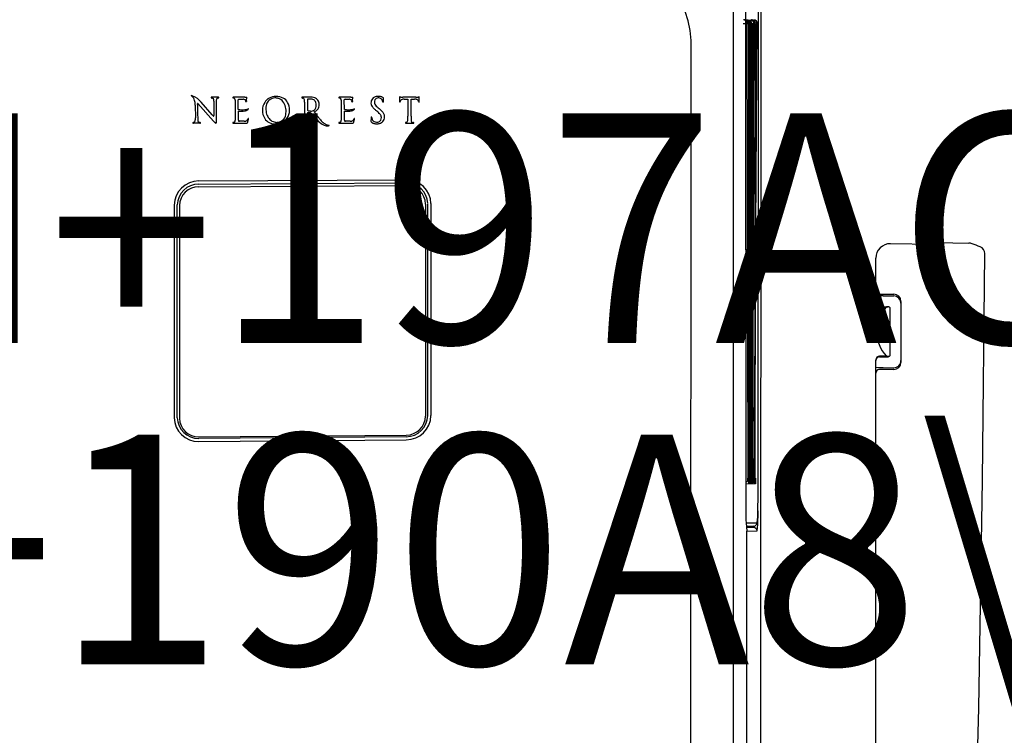
# Model space of a CAD drawing. Extents: x 5462 to 11342, y 391 to 3693.
# Drawn here: x 7678 to 7815, y 2838 to 2937 of the extents above; entities that cross this region are included whole.
import ezdxf

# ---------------------------------------------------------------- set-up
doc = ezdxf.new("R2010")
doc.units = 0
doc.header["$MEASUREMENT"] = 0
doc.layers.get('0').update_dxf_attribs({"linetype": 'CONTINUOUS'})
doc.layers.add('PIC02', color=7, linetype='CONTINUOUS')
doc.styles.get("Standard").update_dxf_attribs({"font": 'monotxt.shx', "height": 20, "bigfont": 'extfont.shx'})
doc.dimstyles.get("Standard").update_dxf_attribs({"dimtxt": 0.18, "dimasz": 0.18, "dimexe": 0.18, "dimexo": 0.0625, "dimgap": 0.09, "dimtad": 0, "dimtih": 1, "dimtoh": 1, "dimdec": 4, "dimzin": 0, "dimdsep": 46, "dimtxsty": 'Standard', "dimcen": 0.09, "dimadec": 0, "dimazin": 0, "dimtfac": 1, "dimtdec": 4, "dimtofl": 0, "dimtmove": 0, "dimatfit": 3, "dimfxl": 0, "dimtolj": 1, "dimtzin": 0, "dimarcsym": 0})

# ---------------------------------------------------------------- blocks, each defined once
blk = doc.blocks.new('_Open30')
at = {"color": 0, "linetype": 'ByBlock', "lineweight": -2}
for p, q in [((-1, 0.2679), (0, 0)), ((0, 0), (-1, -0.2679)), ((0, 0), (-1, 0))]:
    blk.add_line(p, q, dxfattribs=at)
blk = doc.blocks.new('*D9')
at = {"layer": 'PIC02', "color": 0, "linetype": 'Continuous', "lineweight": -2}
for p, q in [((7392.37, 2872.46), (7392.37, 2151.04)), ((7781.24, 2757.37), (7781.24, 2151.04)), ((7412.37, 2151.22), (7549.3, 2151.22)), ((7761.24, 2151.22), (7642.82, 2151.22))]:
    blk.add_line(p, q, dxfattribs=at)
at = {"layer": 'PIC02', "color": 0, "linetype": 'Continuous', "lineweight": -2, "xscale": 20, "yscale": 20, "zscale": 20, "rotation": 180}
blk.add_blockref('_Open30', (7392.37, 2151.22), dxfattribs=at)
at = {"layer": 'PIC02', "color": 0, "linetype": 'Continuous', "lineweight": -2, "xscale": 20, "yscale": 20, "zscale": 20}
blk.add_blockref('_Open30', (7781.24, 2151.22), dxfattribs=at)
at = {"layer": 'PIC02', "color": 0, "linetype": 'Continuous', "lineweight": 0, "insert": (7596.06, 2151.22), "char_height": 20, "attachment_point": 5}
blk.add_mtext('\\A1;{\\Fmonotxt,extfont|c136;\\H1.75x;389}', dxfattribs=at)
blk = doc.blocks.new('*D13')
at = {"layer": 'PIC02', "color": 0, "linetype": 'Continuous', "lineweight": -2}
for p, q in [((7766.4, 3041.43), (8026.42, 3041.43)), ((8026.24, 3021.43), (8026.24, 2693)), ((8026.24, 2366.21), (8026.24, 2657.82)), ((7586.89, 2346.21), (8026.42, 2346.21))]:
    blk.add_line(p, q, dxfattribs=at)
at = {"layer": 'PIC02', "color": 0, "linetype": 'Continuous', "lineweight": -2, "xscale": 20, "yscale": 20, "zscale": 20}
for p, rotation in [((8026.24, 3041.43), 90), ((8026.24, 2346.21), 270)]:
    blk.add_blockref('_Open30', p, dxfattribs=dict(at, rotation=rotation))
at = {"layer": 'PIC02', "color": 0, "linetype": 'Continuous', "lineweight": 0, "insert": (8026.24, 2675.41), "char_height": 20, "attachment_point": 5}
blk.add_mtext('\\A1;{\\Fmonotxt,extfont|c136;\\H1.75x;695}', dxfattribs=at)

msp = doc.modelspace()

# ---------------------------------------------------------------- linework, layer by layer
at = {"layer": 'PIC02', "color": 3, "linetype": 'Continuous'}
for p, q in [((7781.30686, 2994.93883), (7781.23731, 2757.43397)), ((7779.18729, 2989.86291), (7779.19603, 2870.06196)), ((7780.92666, 2871.12486), (7781.01479, 2987.79695)), ((7777.50766, 2837.89857), (7777.49058, 2939.70297)), ((7780.25434, 2936.82016), (7778.83598, 2936.82016)), ((7780.52648, 2936.82016), (7779.10746, 2936.82016)), ((7779.37632, 2936.83819), (7779.50965, 2873.47017)), ((7779.56668, 2936.83149), (7779.63627, 2873.46916)), ((7779.81159, 2873.47017), (7779.71912, 2936.81958)), ((7779.72511, 2873.4902), (7779.83236, 2936.81877)), ((7779.88163, 2873.4693), (7779.98521, 2936.82016)), ((7780.05528, 2936.81897), (7779.94295, 2873.46834)), ((7780.11709, 2873.47017), (7780.25434, 2936.81978)), ((7780.18711, 2873.46948), (7780.36909, 2936.82016)), ((7780.74821, 2936.82017), (7780.33665, 2872.66937)), ((7780.52648, 2936.82016), (7780.42609, 2873.47017)), ((7780.49613, 2873.46967), (7780.59655, 2936.81948)), ((7780.52648, 2936.82016), (7780.97629, 2936.82226)), ((7779.1332, 2934.82117), (7779.13179, 2934.82117)), ((7771.48374, 2722.99704), (7771.60218, 2934.47319)), ((7705.68837, 2926.57099), (7704.8012, 2926.57099)), ((7709.63017, 2926.07703), (7709.70042, 2926.56292)), ((7718.5265, 2926.57099), (7717.40321, 2926.57099)), ((7724.40465, 2926.07703), (7724.4749, 2926.56292)), ((7733.24617, 2926.56682), (7731.43196, 2926.56682)), ((7702.487, 2925.48114), (7702.50876, 2923.69331)), ((7702.87434, 2925.68673), (7705.05235, 2923.22032)), ((7704.85466, 2924.12103), (7703.3304, 2925.86661)), ((7705.08381, 2926.00803), (7705.10459, 2924.03336)), ((7705.42052, 2926.01542), (7705.4266, 2923.61467)), ((7708.0705, 2926.14025), (7708.07498, 2923.36972)), ((7708.49822, 2924.85816), (7708.49064, 2926.19009)), ((7708.59153, 2926.29128), (7709.16079, 2926.28936)), ((7709.61691, 2925.98534), (7709.61288, 2925.95743)), ((7709.63017, 2926.07703), (7709.61691, 2925.98534)), ((7717.71506, 2925.88188), (7717.71777, 2923.90905)), ((7718.14336, 2926.23957), (7718.14336, 2924.7614)), ((7722.84498, 2926.14025), (7722.84947, 2923.36972)), ((7723.27271, 2924.85816), (7723.26512, 2926.19009)), ((7723.36601, 2926.29128), (7723.93527, 2926.28936)), ((7724.3914, 2925.98534), (7724.38736, 2925.95743)), ((7724.40465, 2926.07703), (7724.3914, 2925.98534)), ((7728.71011, 2925.97954), (7728.72837, 2926.46048)), ((7731.5981, 2926.29929), (7732.11109, 2926.29865)), ((7732.11109, 2926.29865), (7732.11109, 2924.36484)), ((7732.56541, 2924.36442), (7732.56541, 2926.29833)), ((7732.56541, 2926.29833), (7733.06865, 2926.29769)), ((7708.50719, 2923.35611), (7708.50042, 2924.62264)), ((7718.14336, 2924.3905), (7718.14336, 2924.3503)), ((7718.17454, 2924.42722), (7718.46795, 2924.42018)), ((7723.28168, 2923.35611), (7723.2749, 2924.62264)), ((7703.14212, 2922.94445), (7702.23061, 2922.94509)), ((7705.42485, 2923.15645), (7705.42473, 2923.01202)), ((7707.82877, 2922.94509), (7709.53916, 2922.94509)), ((7717.43592, 2922.94827), (7717.46861, 2922.94509)), ((7717.46861, 2922.94509), (7718.4718, 2922.94509)), ((7722.60325, 2922.94509), (7724.31364, 2922.94509)), ((7727.00467, 2923.71545), (7726.96368, 2923.25054)), ((7731.83398, 2922.94509), (7732.87966, 2922.94509)), ((7702.98242, 2914.46501), (7731.88242, 2914.63214)), ((7702.98779, 2914.89657), (7731.88914, 2915.05952)), ((7702.98785, 2914.10041), (7731.8892, 2914.26516)), ((7699.53789, 2911.54277), (7699.53789, 2881.9162)), ((7699.98242, 2881.91182), (7699.98242, 2911.55207)), ((7700.28793, 2911.47557), (7700.28793, 2881.83793)), ((7734.58959, 2911.67863), (7734.58959, 2882.121)), ((7734.88241, 2882.19735), (7734.88241, 2911.67863)), ((7735.33962, 2911.75471), (7735.33962, 2882.19735)), ((7805.37488, 2906.02951), (7799.3738, 2906.15328)), ((7805.8461, 2906.3302), (7810.28019, 2906.23733)), ((7812.21367, 2873.20767), (7812.5022, 2904.79273)), ((7797.33256, 2897.89214), (7797.33256, 2904.15371)), ((7797.83256, 2899.12338), (7799.83256, 2899.12338)), ((7798.33242, 2898.87268), (7797.41388, 2898.88164)), ((7798.33242, 2898.87268), (7799.83256, 2898.87268)), ((7800.83256, 2898.12338), (7800.83256, 2889.62464)), ((7797.84436, 2897.38034), (7799.03256, 2897.38034)), ((7799.08274, 2897.37612), (7798.83256, 2897.37612)), ((7799.33256, 2890.69543), (7799.33256, 2897.08034)), ((7797.33256, 2825.88267), (7797.33256, 2889.96765)), ((7797.83256, 2890.39543), (7799.03256, 2890.39543)), ((7798.82919, 2890.47944), (7797.84436, 2890.47944)), ((7798.83256, 2890.47612), (7799.23726, 2890.47612)), ((7799.83256, 2888.62464), (7797.81969, 2888.62464)), ((7798.33242, 2888.90523), (7799.81162, 2888.87425)), ((7731.88522, 2879.26393), (7702.98466, 2879.01789)), ((7702.99041, 2879.23913), (7731.89239, 2879.48317)), ((7702.99046, 2878.58278), (7731.89246, 2878.82833)), ((7779.72511, 2873.4902), (7779.6782, 2872.66842)), ((7779.81159, 2873.47017), (7779.79423, 2872.66859)), ((7779.94295, 2873.46834), (7779.91847, 2872.66876)), ((7780.11709, 2873.47017), (7780.12063, 2872.66906)), ((7780.42609, 2873.47017), (7780.41581, 2872.66948)), ((7780.49613, 2873.46967), (7780.459, 2872.66954)), ((7780.55036, 2873.4697), (7780.54872, 2873.4697)), ((7811.67226, 2841.44062), (7812.21367, 2873.20767)), ((7780.57494, 2872.66971), (7779.19584, 2872.66772)), ((7780.89672, 2868.92051), (7780.92666, 2871.12486)), ((7779.19878, 2870.0574), (7779.19603, 2870.06196)), ((7780.89672, 2868.92051), (7780.88769, 2867.90048)), ((7779.24704, 2867.26971), (7780.78021, 2867.26961)), ((7779.24704, 2867.26971), (7779.34666, 2866.11818)), ((7780.28048, 2866.77016), (7779.29032, 2866.76943)), ((7780.2792, 2866.62017), (7779.30335, 2866.61882)), ((7779.34666, 2866.11818), (7780.77892, 2866.1196)), ((7779.39425, 2791.30115), (7779.34666, 2866.11818)), ((7810.8843, 2809.86915), (7811.67226, 2841.44062))]:
    msp.add_line(p, q, dxfattribs=at)
for centre, radius, start, end in [((7757.24919, 2933.59245), 14.37999, 3.511428, 89.205444), ((7779.0153, 2936.82827), 0.52995, 1.0732769, 105.8010612), ((7778.8748, 2936.83669), 0.50152, 0.172107, 90.4348913), ((7779.32808, 2936.81576), 0.50574, 0.4983394, 94.1702237), ((7779.23039, 2936.83499), 0.48898, 358.1939356, 82.8444867), ((7779.56668, 2936.83149), 0.48876, 358.5324453, 91.086016), ((7779.49425, 2936.83312), 0.49113, 358.488704, 82.6112811), ((7780.01233, 2936.82796), 0.51421, 359.1317258, 106.8254385), ((7779.86552, 2936.81658), 0.50358, 0.4073903, 90.2307395), ((7780.3507, 2936.82608), 0.49501, 0.9186357, 93.5003407), ((7780.28032, 2936.85286), 0.46903, 356.0034231, 85.0884854), ((7701.85157, 2925.87329), 0.92012, 70.610776, 84.4996748), ((7701.42131, 2925.98546), 0.95643, 46.032513, 57.1752506), ((7701.26193, 2925.8446), 1.16858, 21.8336148, 45.2026108), ((7700.84637, 2923.75847), 3.25801, 40.3205503, 66.2786902), ((7704.7436, 2926.5199), 0.043, 115.7573541, 264.3141738), ((7704.767, 2926.47675), 0.09206, 98.0172794, 117.2008123), ((7704.79547, 2926.29754), 0.2735, 88.8005938, 98.6876999), ((7705.68886, 2926.39187), 0.17912, 82.3312023, 90.1559055), ((7705.69985, 2926.46735), 0.10285, 63.4496999, 82.7869136), ((7705.73141, 2926.51858), 0.04324, 280.1883296, 70.5365507), ((7707.79088, 2926.5145), 0.05866, 86.1030203, 269.2335309), ((7707.31056, 1916.35269), 1010.22045, 89.88143816, 89.97253188), ((7709.45242, 2929.22012), 2.64963, 268.8881399, 271.0266366), ((7709.47716, 2927.96188), 1.39116, 270.9362378, 273.5694701), ((7709.53026, 2927.12031), 0.54791, 273.5067661, 277.9672267), ((7707.97272, 2934.876), 8.45756, 281.1360352, 281.3127393), ((7709.44369, 2927.49915), 0.93549, 281.5992395, 283.4256656), ((7709.49616, 2927.28042), 0.71056, 283.4060047, 285.0940987), ((7709.55167, 2927.07204), 0.49491, 285.1715685, 285.8621168), ((7709.69357, 2926.58902), 0.00852, 351.3291029, 105.2253386), ((7709.57611, 2926.58327), 0.12596, 350.7027854, 2.02987), ((7713.70405, 2924.81721), 1.86156, 88.7298063, 119.211767), ((7713.78397, 2924.61122), 2.06746, 62.3172869, 91.0713972), ((7717.37458, 2926.51972), 0.04804, 115.7965182, 262.4719183), ((7717.39778, 2926.44739), 0.12371, 87.4827593, 110.8829009), ((7718.53528, 2924.14825), 2.42275, 83.7853112, 90.2076301), ((7718.63928, 2925.06546), 1.49968, 70.2666912, 83.9416689), ((7722.56406, 2926.51455), 0.05871, 84.8244895, 270.5120617), ((7722.08505, 1916.35269), 1010.22045, 89.88143816, 89.97253188), ((7724.2269, 2929.22012), 2.64963, 268.8881399, 271.0266366), ((7724.25165, 2927.96188), 1.39116, 270.9362378, 273.5694701), ((7724.30474, 2927.12031), 0.54791, 273.5067661, 277.9672267), ((7722.7472, 2934.876), 8.45756, 281.1360352, 281.3127393), ((7724.21818, 2927.49915), 0.93549, 281.5992395, 283.4256656), ((7724.27064, 2927.28042), 0.71056, 283.4060047, 285.0940987), ((7724.32615, 2927.07204), 0.49491, 285.1715685, 285.8621168), ((7724.46764, 2926.58856), 0.00888, 354.6915612, 101.8628803), ((7724.17496, 2926.60153), 0.30242, 352.6663003, 354.7340429), ((7724.354, 2926.58554), 0.12266, 354.4962205, 358.0885598), ((7724.42333, 2926.58358), 0.0533, 357.7020697, 4.4683799), ((7727.79794, 2925.84393), 0.80854, 114.5596653, 139.9229159), ((7727.9023, 2925.63649), 1.04063, 101.2619202, 115.0386443), ((7727.95925, 2925.39343), 1.29016, 92.2077572, 101.6342245), ((7727.97253, 2925.18536), 1.4986, 85.5615096, 92.408817), ((7727.9504, 2924.76237), 1.92206, 81.4751722, 85.8795018), ((7728.00036, 2925.12198), 1.55903, 75.4815321, 81.3320739), ((7727.90275, 2924.76126), 1.9327, 70.2249046, 75.3608565), ((7728.376, 2926.10345), 0.50962, 47.2801021, 69.239811), ((7731.01854, 2926.56327), 0.05469, 113.9085461, 185.2657166), ((7736.89976, 2926.57196), 5.93569, 180.1323413, 180.8096096), ((7767.41549, 2927.11361), 36.4562, 180.9831256, 181.7378961), ((7730.98068, 2926.38875), 0.22506, 74.4519992, 86.001209), ((7731.37634, 2928.12465), 1.55564, 257.5517964, 264.2077272), ((7731.42168, 2928.58735), 2.02055, 264.2526408, 270.2913972), ((7733.25497, 2928.57496), 2.00816, 269.7488823, 277.4161558), ((7733.29234, 2928.17698), 1.60874, 277.9258431, 282.5026226), ((7733.71439, 2926.28972), 0.32515, 95.6634071, 103.1165576), ((7733.67375, 2926.57425), 0.03995, 4.8300459, 77.6423429), ((7709.87648, 2926.748), 23.8399, 358.2142768, 359.5426595), ((7733.62186, 2926.55823), 0.09373, 4.6125548, 11.9359537), ((7733.61493, 2926.55754), 0.10069, 0.0989468, 4.6866406), ((7700.72278, 2925.61663), 1.75387, 11.2763668, 22.1962692), ((7700.17444, 2925.50873), 2.31272, 359.3164232, 11.2415813), ((7703.10935, 2925.65316), 0.29491, 171.617971, 180.2331021), ((7621.15489, 2925.04615), 81.6618, 0.3598008, 0.4250569), ((13278.28628, 2978.24753), 5575.72015, 180.54143283, 180.56060494), ((7702.83623, 2925.69724), 0.01868, 37.0934117, 183.341061), ((7702.72751, 2925.55347), 0.19829, 42.2241455, 51.4306554), ((7704.92046, 2927.15924), 0.70577, 255.13059, 258.0200967), ((7705.96227, 2932.35901), 6.00884, 258.5940263, 259.3037704), ((7704.64635, 2925.38714), 1.08613, 77.1803864, 79.3533914), ((7704.83757, 2926.21838), 0.23319, 0.6022206, 77.6761966), ((7703.71494, 2926.03079), 1.36907, 359.0472128, 7.9789955), ((7706.64704, 2926.04835), 1.22696, 169.6774292, 181.5377565), ((7705.63798, 2926.24809), 0.19906, 96.2527722, 174.2003617), ((7706.18221, 2924.16034), 2.35464, 101.8161927, 103.9063495), ((7705.64554, 2926.73447), 0.27484, 281.4378391, 289.893921), ((7707.71526, 2925.95765), 0.50378, 73.4963483, 81.4565327), ((7707.4572, 2925.05445), 1.44311, 71.2214549, 73.859852), ((7707.85439, 2926.22101), 0.21079, 356.8902535, 71.3609879), ((7707.01504, 2926.08935), 1.05668, 2.7611588, 6.5329382), ((7708.60301, 2926.17895), 0.11292, 95.83354, 174.3358179), ((7709.17097, 2925.60161), 0.68783, 78.2047441, 90.8485536), ((7709.25265, 2925.98785), 0.29304, 9.1776533, 78.3987701), ((7708.5549, 2925.78541), 1.01801, 10.2226199, 14.1686056), ((7709.82955, 2926.0117), 0.27659, 189.4936147, 196.334472), ((7709.62501, 2925.94996), 0.06296, 194.7693516, 211.1179543), ((7709.58602, 2925.92779), 0.01816, 214.813932, 342.967319), ((7709.51443, 2925.9617), 0.09723, 336.1999695, 345.6596016), ((7709.28616, 2926.0172), 0.33213, 346.1374525, 349.632885), ((7713.8919, 2924.73669), 2.046, 146.8589075, 179.3677461), ((7713.69007, 2924.88413), 1.79645, 119.8643948, 147.2773344), ((7714.46813, 2924.97833), 2.13758, 163.2133836, 184.7200267), ((7713.63662, 2925.20502), 1.27624, 133.9257064, 162.1755999), ((7713.63777, 2925.15024), 1.31702, 92.2306105, 132.3082329), ((7713.6792, 2925.16408), 1.30547, 73.396291, 94.071226), ((7713.67491, 2925.15542), 1.315, 54.8465749, 73.3251374), ((7713.55472, 2924.99654), 1.51412, 24.5744435, 54.5894135), ((7713.97551, 2924.99121), 1.642, 31.7498349, 62.0758845), ((7712.89424, 2924.6741), 2.24894, 2.1703458, 25.047481), ((7713.66867, 2924.85813), 1.97354, 357.1285423, 30.3473184), ((7717.56101, 2927.01108), 0.57241, 250.3249179, 255.8087082), ((7718.34077, 2929.73374), 3.4043, 254.3195733, 255.3906964), ((7716.90595, 2924.08703), 2.42201, 74.4740873, 76.2382692), ((7717.52087, 2926.25023), 0.17367, 13.874096, 78.9164878), ((7717.0394, 2926.13917), 0.66778, 1.9668419, 13.2187084), ((7712.44118, 2925.86637), 5.2739, 0.1684421, 3.2143825), ((7718.20805, 2926.23996), 0.06469, 157.9983854, 180.3473345), ((7718.19576, 2926.24406), 0.05176, 134.8724174, 157.0994), ((7718.20152, 2926.23747), 0.0605, 109.0018994, 134.3375716), ((7718.28268, 2925.90738), 0.40021, 95.3640709, 104.5977895), ((7718.4836, 2924.35012), 1.97018, 93.0229058, 96.9479389), ((7718.53467, 2923.63871), 2.68333, 90.082878, 93.3109258), ((7718.53494, 2925.17453), 1.14752, 76.6724995, 90.2072112), ((7718.60954, 2925.52378), 0.79052, 60.6570686, 76.0983592), ((7718.67748, 2925.65431), 0.64346, 39.7964092, 60.234838), ((7718.82114, 2925.59873), 0.93636, 38.305426, 69.7237732), ((7718.62708, 2925.61794), 0.70547, 19.4960177, 39.4456733), ((7718.27069, 2925.44616), 1.08311, 339.6806929, 0.9773769), ((7718.221, 2925.48457), 1.13282, 358.9921634, 19.0006948), ((7718.7869, 2925.50928), 0.9923, 310.9022005, 339.7463732), ((7718.81487, 2925.55818), 0.96682, 0.1992078, 39.961173), ((7718.59818, 2925.54941), 1.18357, 341.0861773, 0.5871253), ((7722.48974, 2925.95765), 0.50378, 73.4963483, 81.4565327), ((7722.61188, 2926.21414), 0.22751, 358.8512449, 84.7113734), ((7721.78953, 2926.08935), 1.05668, 2.7611588, 6.5329382), ((7723.37757, 2926.17887), 0.11301, 95.8704182, 174.2989397), ((7723.94546, 2925.60161), 0.68783, 78.2047441, 90.8485536), ((7724.04972, 2926.01981), 0.25768, 21.5798919, 81.892324), ((7723.76925, 2925.89388), 0.56498, 14.4218021, 22.9941826), ((7723.32938, 2925.78541), 1.01801, 10.2226199, 14.1686056), ((7724.60404, 2926.0117), 0.27659, 189.4936147, 196.334472), ((7724.39949, 2925.94996), 0.06296, 194.7693516, 211.1179543), ((7724.36085, 2925.92557), 0.0173, 208.1072872, 349.6739638), ((7724.28891, 2925.9617), 0.09723, 336.1999695, 345.6596016), ((7724.06065, 2926.0172), 0.33213, 346.1374525, 349.632885), ((7728.1412, 2925.76333), 1.15705, 164.1665854, 180.0776856), ((7727.79005, 2925.76395), 0.8059, 180.1554304, 206.8765622), ((7727.81154, 2925.8468), 0.81717, 140.690746, 163.4904491), ((7728.67509, 2926.31864), 1.84853, 209.8124524, 226.1767038), ((7728.4005, 2925.89543), 0.92112, 171.03884, 190.0300873), ((7728.02849, 2925.96456), 0.54298, 139.5080272, 172.1299343), ((7728.16739, 2925.87019), 0.68735, 191.3432762, 217.3886627), ((7727.95855, 2926.01753), 0.45542, 102.9772738, 138.8628606), ((7728.88475, 2926.40045), 1.57937, 216.8702097, 228.4029061), ((7730.74415, 2928.41947), 4.32398, 227.7388361, 232.4489621), ((7727.99733, 2925.78519), 0.69069, 83.6205881, 101.7838189), ((7728.0219, 2925.82265), 0.65104, 63.4532499, 85.4027945), ((7728.11763, 2925.98855), 0.45999, 34.0863218, 64.8856908), ((7728.0743, 2925.90867), 0.54227, 25.4873125, 38.5144), ((7727.75181, 2925.78864), 0.88554, 14.8202343, 23.5184505), ((7727.70064, 2925.76952), 0.93992, 10.2686893, 15.1491451), ((7728.7568, 2925.95824), 0.133, 189.1552339, 207.5968533), ((7728.66744, 2925.90076), 0.0288, 188.2522954, 339.3294479), ((7728.56079, 2925.94064), 0.14267, 339.4635352, 349.3660604), ((7727.60313, 2926.10093), 1.11362, 350.3530702, 353.7418344), ((7728.69552, 2926.45789), 0.03295, 4.5206055, 37.3114849), ((7735.72816, 2926.14325), 4.75402, 181.6304168, 182.277734), ((7731.21788, 2925.96076), 0.24007, 181.5392548, 187.4782649), ((7731.04392, 2925.93639), 0.06444, 186.1252659, 201.5582624), ((7731.01018, 2925.92362), 0.02837, 202.6247131, 333.934107), ((7730.92198, 2925.96625), 0.12632, 334.1419286, 344.5279122), ((7730.45715, 2926.08751), 0.6067, 345.2021628, 349.2307812), ((7832.59773, 2901.4666), 104.46012, 166.3990884, 166.4312793), ((7731.45502, 2925.86639), 0.42161, 94.5026573, 156.9897113), ((7731.5889, 2925.1893), 1.11003, 89.5249645, 98.6517599), ((7733.07763, 2925.15084), 1.14689, 80.976922, 90.4483437), ((7733.16648, 2925.6702), 0.62005, 66.7627279, 81.5591109), ((7733.25918, 2925.87436), 0.3959, 47.3939993, 67.4330239), ((7733.28437, 2925.90478), 0.35646, 26.0639334, 47.0646295), ((7733.41419, 2925.9605), 0.21548, 8.4441203, 27.9232033), ((7735.51855, 2926.34876), 1.92454, 190.6787057, 192.2899138), ((7733.74444, 2925.96041), 0.10844, 191.3326705, 207.2953426), ((7733.67223, 2925.92304), 0.02713, 207.082228, 8.1666571), ((7733.15842, 2926.0062), 0.54645, 351.6553429, 354.6304358), ((7731.79057, 2926.06916), 1.91531, 356.5848569, 358.0837722), ((7706.43394, 2925.46653), 2.07473, 220.4300597, 223.1537743), ((7705.85524, 2924.91504), 1.27538, 222.8610267, 226.916988), ((7705.25771, 2924.26402), 0.39184, 225.7063741, 237.6965763), ((7705.09205, 2924.00409), 0.08362, 238.4676497, 254.4355588), ((7705.07642, 2923.93805), 0.01603, 244.8465586, 339.4747571), ((7704.97294, 2923.97959), 0.12754, 338.2986037, 355.3475237), ((7704.44276, 2924.04797), 0.662, 353.1707611, 358.73579), ((7709.04205, 2930.5458), 5.71358, 264.5382751, 273.5450856), ((7708.8157, 2927.89424), 3.28676, 264.495395, 280.0987105), ((7709.2781, 2925.54156), 0.89048, 277.3496062, 309.4449148), ((7709.40073, 2925.90458), 1.06144, 269.7093867, 295.396272), ((7709.55264, 2925.16236), 0.42421, 313.3524985, 322.8107158), ((7709.69638, 2925.22473), 0.32142, 299.7660074, 305.0675849), ((7709.73366, 2925.17091), 0.25595, 305.1590222, 310.9249114), ((7709.58197, 2925.14035), 0.38754, 322.7831169, 333.3755063), ((7709.76072, 2925.13894), 0.21407, 311.0586953, 314.8890758), ((7709.93043, 2924.97337), 0.02325, 118.3865628, 143.2659089), ((7709.925, 2924.98663), 0.00913, 3.5604529, 128.0212435), ((7709.88052, 2924.99291), 0.05461, 331.2814876, 345.7656139), ((7709.91217, 2924.98517), 0.02203, 345.0508315, 5.2810924), ((7713.92988, 2924.74203), 2.08393, 179.5262311, 212.8267999), ((7714.63191, 2924.92941), 2.29762, 183.1680363, 202.8101083), ((7714.08349, 2924.67727), 1.69446, 202.1404222, 225.5653228), ((7713.85769, 2924.31168), 1.2535, 300.2297692, 341.9414981), ((7712.83937, 2924.58978), 2.30843, 343.2141809, 4.2105243), ((7713.56157, 2924.80098), 2.07858, 325.1203875, 358.8502049), ((7710.94362, 2923.77304), 6.77551, 356.4294561, 1.1502599), ((7718.17247, 2924.39738), 0.02991, 86.0191948, 193.3068243), ((7781.98155, 2924.27689), 63.83823, 179.9341144, 180.3299346), ((7718.22087, 2924.76773), 0.07777, 184.6702096, 265.2639137), ((7729.82762, 2923.96632), 11.68339, 180.2797301, 182.056549), ((7718.35523, 2925.14124), 0.47247, 252.66439, 257.4274315), ((7718.42653, 2925.47346), 0.81225, 257.6199606, 260.7615852), ((7718.53541, 2926.21127), 1.55801, 261.1654494, 266.1382753), ((7718.64218, 2927.6566), 3.00726, 265.9631604, 268.4572074), ((7718.38393, 2924.00693), 0.4217, 69.3063298, 78.5074942), ((7718.35382, 2923.93005), 0.50426, 60.899694, 69.1934939), ((7718.63682, 2925.4142), 0.76751, 264.3465811, 306.1769088), ((7718.25705, 2923.77492), 0.68693, 42.5344268, 60.1401117), ((7760.77244, 2959.12367), 54.60487, 219.7061708, 219.8931405), ((7686.5396, 2897.0131), 42.1848, 39.6367562, 39.9529203), ((7706.79218, 2913.76761), 15.9002, 38.8586566, 39.6972123), ((7718.62495, 2925.75127), 1.28398, 289.8439097, 299.3508328), ((7732.15018, 2934.06051), 16.18346, 216.0200157, 217.8859972), ((7718.73753, 2925.24138), 0.56893, 308.2645922, 323.2340738), ((7724.15144, 2927.84571), 6.45039, 219.4923105, 227.4165053), ((7718.60044, 2925.3373), 0.73618, 323.6397817, 338.714596), ((7718.71199, 2925.604), 1.11295, 299.1614794, 310.6239522), ((7734.10089, 2935.56597), 18.64752, 217.8560321, 219.353241), ((7733.45001, 2935.02554), 17.80155, 219.3366129, 220.6439708), ((7723.66405, 2928.16818), 3.33307, 263.2573114, 265.035893), ((7723.52467, 2926.6352), 2.028, 262.9253992, 266.7765403), ((7723.71664, 2928.75249), 3.91974, 265.0090284, 267.2549447), ((7723.56414, 2927.33525), 2.72917, 266.7756613, 269.734962), ((7723.72537, 2928.90268), 4.07017, 267.2334721, 269.7721597), ((7723.56515, 2927.91264), 3.30656, 269.7637472, 272.6171212), ((7723.79567, 2940.81998), 15.98768, 269.6900518, 270.2958188), ((7723.51364, 2928.98389), 4.37904, 272.6504545, 274.8282854), ((7723.86132, 2929.29643), 4.46395, 270.2169452, 273.9629574), ((7723.68432, 2927.18254), 2.56979, 274.4167831, 280.8148663), ((7723.91402, 2926.02515), 1.38988, 280.4662012, 289.0408387), ((7724.01369, 2927.08949), 2.25176, 273.9759689, 279.7112874), ((7724.11028, 2925.47986), 0.81043, 288.5022057, 300.286635), ((7724.19063, 2926.02003), 1.16779, 280.0057668, 285.2664193), ((7724.308, 2925.59055), 0.72255, 285.2546494, 291.5796752), ((7724.25367, 2925.24066), 0.53156, 299.9429093, 313.3163616), ((7724.39964, 2925.35596), 0.47071, 291.709618, 299.361359), ((7724.32713, 2925.16236), 0.42421, 313.3524985, 322.8107158), ((7724.47086, 2925.22473), 0.32142, 299.7660074, 305.0675849), ((7724.50814, 2925.17091), 0.25595, 305.1590222, 310.9249114), ((7724.35645, 2925.14035), 0.38754, 322.7831169, 333.3755063), ((7724.5352, 2925.13894), 0.21407, 311.0586953, 314.8890758), ((7724.70491, 2924.97337), 0.02325, 118.3865628, 143.2659089), ((7724.69948, 2924.98663), 0.00913, 3.5581205, 128.0235759), ((7724.65501, 2924.99291), 0.05461, 331.2814876, 345.7656139), ((7724.68665, 2924.98517), 0.02203, 345.0508315, 5.2810924), ((7727.74038, 2923.64669), 0.73891, 171.2760492, 174.6607592), ((7727.20429, 2923.72824), 0.19666, 161.9829083, 171.0710227), ((7727.09829, 2923.76118), 0.08569, 153.494424, 161.0026238), ((7727.04543, 2923.7926), 0.02477, 36.3152962, 164.0341192), ((7727.01091, 2923.76279), 0.07034, 20.0506018, 39.2319467), ((7726.85959, 2923.70159), 0.23353, 12.2117891, 21.4286821), ((7724.59777, 2923.1964), 2.55108, 11.5299975, 12.5558225), ((7731.25349, 2929.01028), 5.57587, 226.2129312, 230.4224696), ((7724.04969, 2920.09124), 5.88974, 45.9623656, 51.6880903), ((7725.39441, 2921.52942), 4.39922, 45.9945675, 51.9009975), ((7727.50466, 2923.60779), 0.96089, 23.7671784, 48.3040602), ((7727.74024, 2923.73617), 0.69337, 329.5692185, 0.276867), ((7727.76313, 2923.7421), 0.67048, 359.7798569, 22.1647884), ((7726.76646, 2922.97496), 2.40635, 41.0870669, 45.58098), ((7727.55092, 2923.64531), 1.37457, 25.8065658, 41.5164516), ((7727.97522, 2923.87132), 0.8944, 358.7180301, 24.6048799), ((7727.71673, 2923.85705), 1.15268, 341.222366, 359.7148083), ((7778.16447, 2924.48254), 46.05353, 180.1464393, 180.6880611), ((7718.77055, 2923.72202), 13.34532, 359.3551572, 0.8908185), ((7746.64732, 2923.86223), 14.0833, 179.7560192, 181.2047015), ((7587.06504, 2924.56004), 145.5005, 359.7488276, 359.9229687), ((7702.19302, 2922.99057), 0.03982, 121.1842821, 249.845449), ((7702.22252, 2922.95017), 0.08976, 107.5706231, 123.9432241), ((7702.21784, 2923.05053), 0.1047, 248.3970171, 263.6203956), ((7702.34964, 2922.58571), 0.47573, 103.5799836, 108.9157439), ((7702.23008, 2923.15061), 0.20552, 263.3310394, 270.1478775), ((7702.00036, 2923.87998), 0.8651, 285.9397338, 292.9991974), ((7701.94408, 2924.02481), 1.02042, 292.7305615, 295.5352982), ((7702.30681, 2923.26876), 0.18186, 295.0972905, 358.005598), ((7701.51166, 2923.43195), 0.99151, 350.1555911, 356.7876215), ((7697.81929, 2923.64058), 4.68976, 356.7706383, 0.6443204), ((7708.89928, 2923.67208), 6.0663, 179.799429, 182.7938861), ((7703.74969, 2923.43733), 0.91153, 183.833658, 191.0625061), ((7703.07655, 2923.29492), 0.22383, 188.3475698, 256.3401714), ((7703.17007, 2923.49664), 0.44404, 250.7518359, 256.0208188), ((7703.19439, 2923.60087), 0.55106, 256.1855816, 258.6825587), ((7690.57146, 2859.78514), 64.50112, 78.7753035, 78.812264), ((7703.02971, 2922.52277), 0.53855, 74.4672327, 79.5856917), ((7703.1436, 2923.15962), 0.21517, 269.6067186, 277.1870997), ((7703.15439, 2923.07477), 0.12965, 277.1449523, 284.7263478), ((7703.13814, 2922.92062), 0.12621, 58.8165872, 73.5242285), ((7703.17832, 2922.99247), 0.04402, 281.8443673, 55.1323384), ((7707.47471, 2925.54018), 3.35404, 223.7618012, 227.4888319), ((7705.92938, 2923.83909), 1.05591, 226.9267372, 233.7248756), ((7705.47426, 2923.20587), 0.27625, 232.1195464, 247.3546354), ((7705.38711, 2922.98027), 0.03508, 236.8003667, 0.2738071), ((7705.16212, 2923.01723), 0.26266, 351.94808, 358.8636894), ((8467.66107, 2920.47302), 762.24095, 179.76384929, 179.79829253), ((7707.77754, 2923.00378), 0.05354, 111.8792231, 266.2190016), ((7707.82039, 2922.95079), 0.12037, 101.2352843, 121.4536061), ((7707.82615, 2923.20516), 0.26008, 258.434997, 270.5762077), ((7707.60192, 2923.91802), 0.87128, 282.9345868, 286.7352379), ((7707.54739, 2924.07951), 1.04165, 287.0497521, 290.5369378), ((7707.87122, 2923.29324), 0.1937, 282.4002245, 350.8452546), ((7707.64199, 2923.36594), 0.43301, 346.1695953, 0.5010569), ((7708.62805, 2923.34201), 0.12168, 173.341457, 277.1375588), ((7708.70913, 2498.12008), 425.10119, 89.9185432, 90.0088892), ((7709.31682, 2924.63399), 1.41315, 269.865033, 274.1217468), ((7709.36346, 2923.97315), 0.75067, 274.1958485, 280.8138344), ((7709.42654, 2923.64081), 0.4124, 280.8691106, 293.4328539), ((7709.57155, 2923.70672), 0.76232, 267.5649381, 277.8065267), ((7709.4641, 2923.58199), 0.34367, 291.5862882, 323.2542091), ((7709.66064, 2923.09801), 0.14725, 275.6309618, 354.4027233), ((7709.34495, 2923.67684), 0.49591, 322.708928, 327.2969907), ((7709.1807, 2923.7819), 0.69089, 327.3253403, 333.1725856), ((7708.86895, 2923.94456), 1.0425, 332.9272066, 335.8274469), ((7707.86854, 2923.62806), 2.01365, 344.3141294, 346.6049776), ((7710.53753, 2923.19225), 0.78783, 151.5630217, 155.6030801), ((7703.82485, 2924.58796), 6.1697, 346.6327128, 347.5935313), ((7710.10944, 2923.4228), 0.30161, 146.4425833, 151.3500974), ((7696.30797, 2926.22344), 13.86244, 347.6665969, 348.5421335), ((7709.97846, 2923.50938), 0.1446, 139.9962966, 146.3420654), ((7709.92345, 2923.55511), 0.07307, 130.8082803, 139.7382194), ((7709.89079, 2923.59556), 0.02118, 5.2018295, 135.4416554), ((7700.3404, 2925.41378), 9.74953, 348.4980457, 348.8849499), ((7709.35982, 2923.64104), 0.55755, 348.9595723, 350.5993493), ((7709.72464, 2923.58525), 0.18858, 349.2164332, 359.8943333), ((7709.85151, 2923.58476), 0.0617, 0.1339623, 11.8958742), ((7713.58341, 2924.52339), 1.67426, 212.9669249, 241.9280924), ((7713.69156, 2924.82083), 1.9881, 243.2118569, 271.5494893), ((7713.86811, 2924.44859), 1.3804, 225.3034771, 254.3487687), ((7713.86899, 2924.47648), 1.4075, 254.6207979, 273.9288932), ((7713.73821, 2924.77089), 1.93745, 270.2100487, 297.0963247), ((7713.87308, 2924.33546), 1.26655, 274.1813928, 299.0867546), ((7713.78225, 2924.65439), 1.81373, 297.5343406, 324.9327763), ((7717.43199, 2922.99023), 0.04215, 111.2030482, 275.3478678), ((7717.49318, 2922.86668), 0.17989, 106.7655447, 115.1430578), ((7717.02316, 2924.34179), 1.36833, 287.793138, 291.9490229), ((7715.83107, 2927.32647), 4.58225, 291.824736, 292.5362094), ((7717.535, 2923.25229), 0.16658, 288.2974698, 7.7584577), ((7721.26281, 2923.03662), 3.5707, 174.9475547, 176.1755849), ((7721.26852, 2923.66428), 3.11896, 182.1539965, 185.7752278), ((7718.83033, 2923.41092), 0.66768, 185.1978502, 192.4799154), ((7718.49691, 2923.33483), 0.3257, 192.0864187, 207.0030159), ((7718.39454, 2923.28564), 0.21218, 207.7180221, 257.1327608), ((7722.41884, 2938.63539), 16.08059, 255.3332433, 255.5787497), ((7720.33199, 2930.52493), 7.70595, 255.5875911, 255.9282345), ((7719.34664, 2926.59738), 3.65669, 255.9415464, 256.3855586), ((7718.47471, 2923.09387), 0.14881, 268.8773505, 284.5801049), ((7718.43654, 2922.84846), 0.20113, 67.3564935, 75.7902873), ((7718.50749, 2922.99209), 0.0425, 276.3314272, 81.2254812), ((7721.43103, 2924.82295), 2.38434, 226.3981836, 234.0072559), ((7725.30347, 2927.98789), 7.03623, 220.3698318, 223.3334112), ((7721.21059, 2924.54689), 2.03149, 234.4618996, 244.7643172), ((7721.69557, 2924.64953), 2.12156, 224.6206541, 233.0848654), ((7720.86516, 2923.78588), 1.1959, 244.1900371, 256.8211571), ((7721.41699, 2924.29196), 1.66837, 233.3586082, 239.7195907), ((7721.33241, 2924.1495), 1.5027, 239.7653108, 246.8723657), ((7720.89505, 2924.19733), 1.60464, 259.1322635, 268.3523395), ((7721.72031, 2925.03725), 2.47148, 246.6861894, 249.6484691), ((7720.89938, 2923.90505), 1.31266, 267.7962922, 275.0310843), ((7721.25045, 2923.7621), 1.11252, 249.4970333, 256.0106023), ((7721.16982, 2923.45404), 0.79411, 256.2821684, 259.3631723), ((7720.98246, 2923.06191), 0.46557, 273.9457936, 287.6665507), ((7721.16019, 2923.40539), 0.74453, 259.4011178, 262.2546666), ((7721.16155, 2923.40199), 0.74134, 262.1148237, 268.7867505), ((7721.07036, 2922.79081), 0.18058, 287.1981014, 301.6949847), ((7721.13684, 2922.37569), 0.28527, 84.5620813, 88.1894639), ((7721.15566, 2922.58117), 0.07893, 78.2983005, 84.0284673), ((7721.13493, 2922.68911), 0.06015, 300.2520544, 316.4111536), ((7721.17119, 2922.6506), 0.00788, 337.9753427, 86.5289552), ((7722.55346, 2923.00401), 0.05389, 113.390304, 264.7079207), ((7722.59488, 2922.95079), 0.12037, 101.2352843, 121.4536061), ((7722.60063, 2923.20516), 0.26008, 258.434997, 270.5762077), ((7722.3764, 2923.91802), 0.87128, 282.9345868, 286.7352379), ((7722.32187, 2924.07951), 1.04165, 287.0497521, 290.5369378), ((7722.64463, 2923.29425), 0.19491, 282.6426262, 350.6028529), ((7722.41648, 2923.36594), 0.43301, 346.1695953, 0.5010569), ((7723.40269, 2923.34216), 0.12181, 173.4202678, 277.058748), ((7723.48361, 2498.12008), 425.10119, 89.9185432, 90.0088892), ((7724.0913, 2924.63399), 1.41315, 269.865033, 274.1217468), ((7724.13795, 2923.97315), 0.75067, 274.1958485, 280.8138344), ((7724.20102, 2923.64081), 0.4124, 280.8691106, 293.4328539), ((7724.34603, 2923.70672), 0.76232, 267.5649381, 277.8065267), ((7724.23859, 2923.58199), 0.34367, 291.5862882, 323.2542091), ((7724.43398, 2923.09915), 0.14851, 276.0279365, 354.0057486), ((7724.11944, 2923.67684), 0.49591, 322.708928, 327.2969907), ((7723.95518, 2923.7819), 0.69089, 327.3253403, 333.1725856), ((7723.64343, 2923.94456), 1.0425, 332.9272066, 335.827447), ((7722.64302, 2923.62806), 2.01365, 344.3141294, 346.6049776), ((7725.31201, 2923.19225), 0.78783, 151.5630217, 155.6030801), ((7718.59934, 2924.58796), 6.1697, 346.6327128, 347.5935313), ((7724.88392, 2923.4228), 0.30161, 146.4425833, 151.3500974), ((7711.08245, 2926.22344), 13.86244, 347.6665969, 348.5421335), ((7724.75294, 2923.50938), 0.1446, 139.9962966, 146.3420654), ((7724.69794, 2923.55511), 0.07307, 130.8082803, 139.7382194), ((7724.66528, 2923.59556), 0.02118, 5.2018295, 135.4416554), ((7715.11489, 2925.41378), 9.74953, 348.4980457, 348.8849499), ((7724.1343, 2923.64104), 0.55755, 348.9595723, 350.5993493), ((7724.49912, 2923.58525), 0.18858, 349.2164332, 359.8943333), ((7724.62599, 2923.58476), 0.0617, 0.1339623, 11.8958742), ((7727.17216, 2923.23388), 0.20914, 175.4300448, 246.5581689), ((7728.48181, 2925.83796), 3.12369, 243.519138, 245.5635576), ((7731.35626, 2924.63464), 4.35889, 192.2966197, 192.98923), ((7707.84637, 2919.22698), 19.76491, 12.7519134, 12.9458169), ((7727.76292, 2923.71587), 0.65148, 191.1678781, 198.5620692), ((7727.70015, 2923.69483), 0.58527, 198.5655639, 211.2034695), ((7727.92899, 2924.61222), 1.77906, 245.4418979, 249.2047122), ((7727.67945, 2923.68355), 0.56172, 211.3131512, 226.8313797), ((7727.73647, 2923.75047), 0.64956, 227.2012114, 256.3419434), ((7727.74893, 2924.12206), 1.25692, 248.9453137, 258.6313241), ((7727.75017, 2924.15528), 1.28974, 258.8683572, 267.7994634), ((7727.79212, 2923.90941), 0.81731, 255.1822347, 281.2964646), ((7727.77631, 2924.52103), 1.65627, 267.3817042, 276.6444327), ((7727.83554, 2923.67768), 0.58158, 281.5730313, 329.7824339), ((7727.83011, 2924.11375), 1.24552, 276.354036, 286.3282899), ((7727.91456, 2923.84848), 0.96723, 285.9453325, 301.9298481), ((7727.90204, 2923.87671), 0.99781, 301.6823206, 315.4844409), ((7728.00888, 2923.77361), 0.84935, 315.3910187, 340.207024), ((7731.81537, 2922.99105), 0.04366, 126.7838608, 255.6502981), ((7731.85376, 2922.9447), 0.10381, 109.8282055, 128.4360081), ((7731.83238, 2923.05226), 0.10718, 254.9454131, 270.8512175), ((7732.02486, 2922.49571), 0.58428, 105.5718642, 110.6776081), ((7731.51223, 2924.35594), 1.34529, 285.3352028, 288.3661673), ((7731.88641, 2923.27673), 0.20371, 284.1235563, 349.88314), ((7730.63963, 2923.51272), 1.47262, 349.3648121, 354.3661973), ((7730.01726, 2923.57175), 2.09777, 354.4304266, 0.0020871), ((7735.48096, 2923.6334), 2.9146, 181.3224686, 185.009478), ((7734.06626, 2923.51414), 1.4949, 185.1906292, 188.8220002), ((7732.81826, 2923.2993), 0.22967, 183.6001568, 262.6186589), ((7733.05586, 2924.16154), 1.12226, 256.2308806, 259.1010188), ((7732.69751, 2922.34366), 0.73062, 76.0384396, 78.4604784), ((7732.76385, 2922.55049), 0.5141, 74.0693059, 77.6523652), ((7732.88, 2923.05704), 0.11195, 269.8252676, 283.945904), ((7732.86099, 2922.89466), 0.15649, 66.1577713, 73.6824727), ((7732.88796, 2923.0272), 0.08107, 283.5672466, 300.7898219), ((7732.91128, 2922.99667), 0.04313, 294.9288371, 72.5016919), ((7703.02164, 2911.41048), 3.48626, 90.5562086, 177.8253364), ((7702.96327, 2911.48344), 2.98163, 89.6318763, 178.68091), ((7731.92439, 2911.6732), 2.95924, 1.6413569, 90.8125108), ((7731.94896, 2911.66829), 3.39176, 1.460107, 91.0106385), ((7731.9347, 2911.60977), 2.65579, 1.4858164, 90.9816858), ((7702.97706, 2911.41051), 2.68992, 89.7701054, 178.6142277), ((7799.33256, 2904.15371), 2, 88.8184406, 180), ((7805.83557, 2905.82713), 0.50318, 88.8001406, 156.2839363), ((7810.24878, 2904.73766), 1.5, 70.3999388, 88.8001406), ((7802.21763, 2882.18366), 25.44122, 67.6741609, 70.3999388), ((7811.5022, 2904.79273), 1, 0, 67.6741609), ((7797.83256, 2899.62338), 0.5, 180, 270), ((7799.83256, 2898.12338), 1, 0, 90), ((7797.41468, 2898.96375), 0.08211, 180, 269.4411269), ((7797.84436, 2897.89214), 0.5118, 180, 270), ((7799.83256, 2897.87268), 1, 0, 90), ((7802.38345, 2893.92612), 4.95089, 135.8256579, 224.1743421), ((7799.03256, 2897.08034), 0.3, 0, 90), ((7797.84436, 2889.96765), 0.5118, 90, 180), ((7797.83256, 2889.89543), 0.5, 90, 180), ((7799.03256, 2890.69543), 0.3, 270, 0), ((7799.83256, 2889.87403), 1, 268.800149, 0), ((7799.83256, 2889.62464), 1, 270, 0), ((7797.38468, 2888.88296), 0.05211, 87.5902062, 180), ((7797.81969, 2888.13751), 0.48713, 90, 180), ((7799.2705, 2933.69434), 44.79892, 267.5902062, 268.800149), ((7703.00822, 2882.05422), 3.47149, 182.4858344, 269.7067463), ((7702.98671, 2882.02429), 3.0064, 182.1440154, 269.960836), ((7702.97365, 2881.92626), 2.68718, 181.8836057, 270.3573107), ((7731.86907, 2882.27831), 3.01443, 270.306905, 358.461045), ((7731.87013, 2882.20666), 2.72358, 270.4681942, 358.1976577), ((7731.899, 2882.27253), 3.4442, 269.8912636, 358.7783096), ((7779.24862, 2873.20188), 0.23441, 256.9821419, 353.7352471), ((7777.98855, 2873.46693), 1.5211, 348.9849971, 0.121734), ((7773.69766, 2873.32046), 5.9403, 353.6889569, 1.418251), ((7773.85808, 2873.32498), 6.02528, 353.7522701, 1.3724839), ((7773.76341, 2873.34098), 6.42499, 354.0005609, 1.1460094), ((7787.98782, 2873.29786), 7.43944, 178.6764769, 184.8435684), ((7864.30001, 2870.22005), 85.10412, 180.1064288, 181.986689), ((7769.96683, 2868.86234), 10.93004, 351.6209909, 0.3048953), ((7772.4845, 2867.51994), 8.4118, 350.4172082, 2.5929087), ((7780.25855, 2866.09982), 0.52075, 2.1763963, 87.7274625), ((7780.26818, 2867.28219), 0.51218, 271.3762638, 358.5922368), ((1983.75865, 2805.56668), 5793.83923, 359.154861947, 0.319734508)]:
    msp.add_arc(centre, radius, start, end, dxfattribs=at)

# ---------------------------------------------------------------- texts
at = {"layer": 'PIC02', "color": 4, "linetype": 'Continuous'}
for s, width, p in [('\\M+18196\\M+18DC5\\M+192E1\\M+1954B\\M+19776\\M+19085\\M+19AD8\\M+181460.05MPa(\\M+00000\\M+197AC\\M+193AE\\M+18E9E)', 0.958967, (5721.13174, 2892.33074)), ('\\M+18140\\M+19085\\M+19AD8\\M+18EE1\\M+192E1\\M+189970.05MPa\\M+18143Washlet\\M+19085\\M+190A8\\M+19DCC\\M+18EE3\\M+18142', 0.976847, (5721.13174, 2847.53063))]:
    msp.add_text(s, height=32, dxfattribs=dict(at, width=width)).set_placement(p)

# ---------------------------------------------------------------- dimensions: what is measured, and where the dimension line sits
at = {"layer": 'PIC02', "color": 4, "linetype": 'Continuous', "lineweight": 0}
for base, p1, p2, angle, text, picture, middle in [((8026.24343, 3041.42505), (7586.83242, 2346.20854), (7766.33326, 3041.42505), 90, '{\\Fmonotxt,extfont|c136;\\H1.75x;695}', '*D13', (8026.24343, 2675.40673)), ((7392.36982, 2151.22326), (7781.23731, 2757.43397), (7392.36982, 2872.52013), 180, '{\\Fmonotxt,extfont|c136;\\H1.75x;389}', '*D9', (7596.06025, 2151.22326))]:
    dim = msp.add_linear_dim(base=base, p1=p1, p2=p2, angle=angle, text=text, dimstyle='Standard', override={"dimasz": 20, "dimblk1": 'Open30', "dimblk2": 'Open30', "dimsah": 1}, dxfattribs=at)
    dim.commit()
    dim.dimension.update_dxf_attribs({"geometry": picture, "text_midpoint": middle, "dimtype": 160})

doc.saveas('drawing.dxf')
